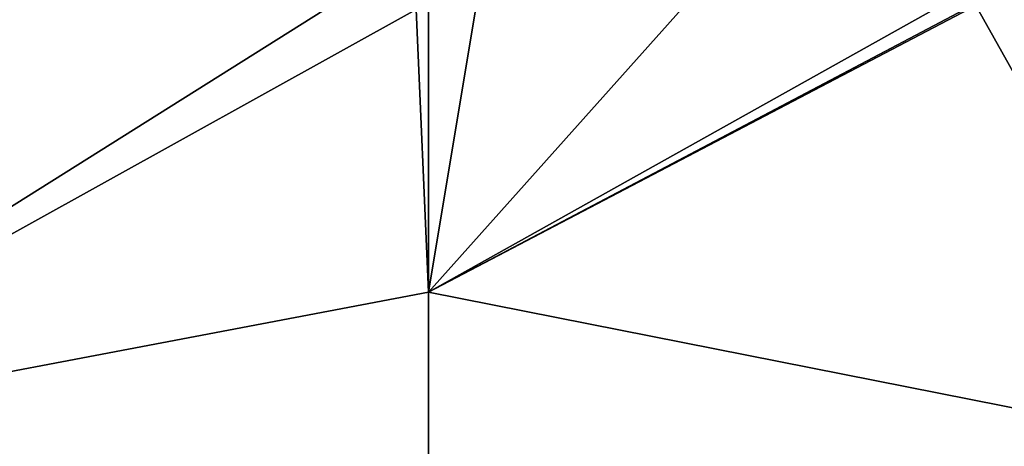
# Model space of a CAD drawing. Units: millimetres. Extents: x -82 to 82, y -113 to 82.
# Drawn here: x -7 to 10, y 54 to 62 of the extents above; entities that cross this region are included whole.
import ezdxf

# ---------------------------------------------------------------- set-up
doc = ezdxf.new("R2010")
doc.units = ezdxf.units.MM
doc.header["$LTSCALE"] = 61.397962
for name, color, linetype in [('196', 7, 'CONTINUOUS'), ('61', 7, 'CONTINUOUS'), ('63', 7, 'CONTINUOUS')]:
    doc.layers.add(name, color=color, linetype=linetype)

msp = doc.modelspace()

# ---------------------------------------------------------------- linework, layer by layer
at = {"layer": '196', "linetype": 'Continuous'}
for points in [[(-81.5, -79.5), (-81.5, 79.5), (81.5, -79.5), (-81.5, -79.5)], [(-81.5, 79.5), (81.5, 79.5), (81.5, -79.5), (-81.5, 79.5)]]:
    msp.add_3dface(points, dxfattribs=at)
at = {"layer": '61', "color": 254, "linetype": 'Continuous', "true_color": 0xe6e6e6}
for points in [[(-1.728, 61.8, 9.619), (-8.003, 61.8, 9.612), (-13.326, 54.512, 9.96), (-1.728, 61.8, 9.619)], [(-1.728, 61.8, 9.619), (-13.326, 54.512, 9.96), (-0.208, 61.799, 9.619), (-1.728, 61.8, 9.619)], [(-0.208, 61.799, 9.619), (-13.326, 54.512, 9.96), (0, 57.044, 9.873), (-0.208, 61.799, 9.619)], [(0, 61.83, 9.617), (-0.208, 61.799, 9.619), (0, 57.044, 9.873), (0, 61.83, 9.617)], [(0, 57.044, 9.873), (-13.326, 54.512, 9.96), (0, 52.267, 10.066), (0, 57.044, 9.873)], [(-7.843, 48.805, 10.164), (-5.398, 50.105, 10.131), (-13.326, 54.512, 9.96), (-7.843, 48.805, 10.164)], [(-13.326, 54.512, 9.96), (-5.398, 50.105, 10.131), (0, 52.267, 10.066), (-13.326, 54.512, 9.96)]]:
    msp.add_3dface(points, dxfattribs=at)
at = {"layer": '63', "color": 254, "linetype": 'Continuous', "true_color": 0xe6e6e6}
for points in [[(9.195, 61.861, 9.606), (13.38, 54.396, 9.965), (13.375, 67.315, 9.225), (9.195, 61.861, 9.606)], [(9.096, 61.848, 9.607), (0, 57.044, 9.873), (9.195, 61.861, 9.606), (9.096, 61.848, 9.607)], [(9.195, 61.861, 9.606), (0, 57.044, 9.873), (13.38, 54.396, 9.965), (9.195, 61.861, 9.606)], [(8.499, 61.8, 9.611), (0, 57.044, 9.873), (9.096, 61.848, 9.607), (8.499, 61.8, 9.611)], [(0, 61.83, 9.617), (0, 57.044, 9.873), (0.793, 61.825, 9.617), (0, 61.83, 9.617)], [(0.793, 61.825, 9.617), (0, 57.044, 9.873), (4.249, 61.8, 9.617), (0.793, 61.825, 9.617)], [(4.249, 61.8, 9.617), (0, 57.044, 9.873), (8.499, 61.8, 9.611), (4.249, 61.8, 9.617)], [(0, 57.044, 9.873), (0, 52.267, 10.066), (13.38, 54.396, 9.965), (0, 57.044, 9.873)]]:
    msp.add_3dface(points, dxfattribs=at)

doc.saveas('drawing.dxf')
